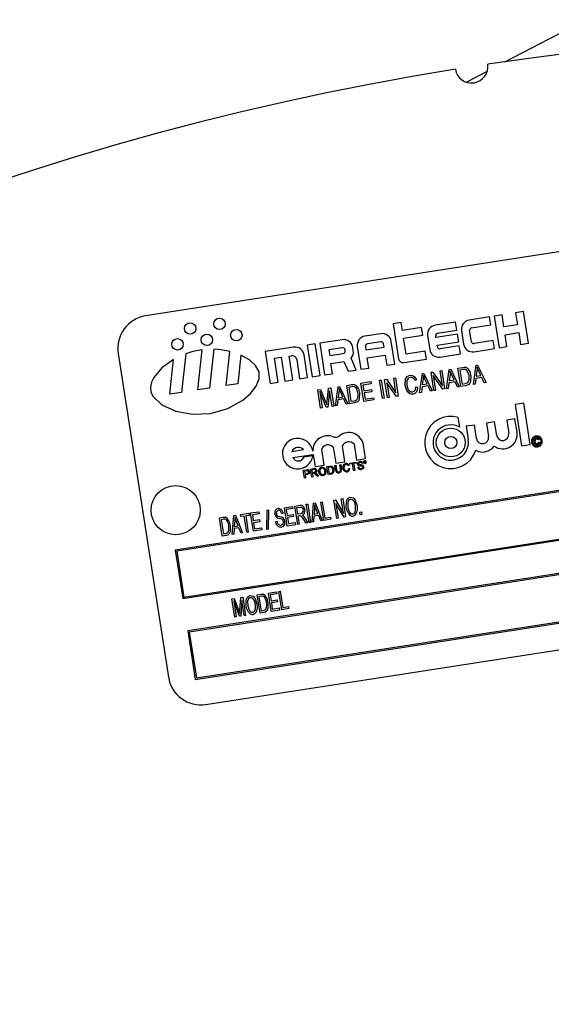
# Model space of a CAD drawing. Units: inches. Extents: x 7 to 147, y 7 to 110.
# Drawn here: x 46 to 49, y 94 to 97 of the extents above; entities that cross this region are included whole.
import ezdxf

# ---------------------------------------------------------------- set-up
doc = ezdxf.new("R2010")
doc.units = ezdxf.units.IN
doc.header["$LTSCALE"] = 14
doc.header["$MEASUREMENT"] = 0

msp = doc.modelspace()

# ---------------------------------------------------------------- linework, layer by layer
at = {"color": 7, "linetype": 'Continuous', "lineweight": 25}
for p, q in [((48.2570862, 97.1017206), (48.181503, 97.0621515)), ((49.6714893, 96.5893184), (46.9539122, 96.1682788)), ((48.2667972, 96.1648483), (48.1889756, 96.1527912)), ((48.271486, 96.1345843), (48.2667972, 96.1648483)), ((48.3143548, 96.1722165), (48.2840908, 96.1675276)), ((48.2840908, 96.1675276), (48.3028462, 96.0464719)), ((48.321388, 96.1268206), (48.3143548, 96.1722165)), ((48.3964997, 96.1849433), (48.3662358, 96.1802545)), ((48.3662358, 96.1802545), (48.3732691, 96.1348586)), ((48.4152551, 96.0638876), (48.3964997, 96.1849433)), ((47.9292051, 96.1435348), (47.8989412, 96.138846)), ((47.8989412, 96.138846), (47.9197061, 96.00482)), ((47.933894, 96.1132709), (47.9292051, 96.1435348)), ((48.0073921, 96.1246581), (47.933894, 96.1132709)), ((48.0120809, 96.0943942), (48.0073921, 96.1246581)), ((48.1370946, 96.1447532), (48.0592731, 96.1326961)), ((48.1417835, 96.1144893), (48.1370946, 96.1447532)), ((48.1979879, 96.1231971), (48.271486, 96.1345843)), ((48.3732691, 96.1348586), (48.321388, 96.1268206)), ((47.851749, 96.100544), (47.7912212, 96.0911663)), ((47.9385828, 96.083007), (48.0120809, 96.0943942)), ((48.0300444, 96.0927501), (48.0380825, 96.0408691)), ((48.0619829, 96.0866304), (48.0609782, 96.0931155)), ((48.1441279, 96.0993573), (48.0619829, 96.0866304)), ((48.0682854, 96.1031021), (48.1417835, 96.1144893)), ((48.1488167, 96.0690934), (48.1441279, 96.0993573)), ((48.159747, 96.1128452), (48.167785, 96.0609642)), ((48.1973791, 96.0699764), (48.1906807, 96.1132106)), ((48.3260769, 96.0965566), (48.3779579, 96.1045947)), ((48.3331102, 96.0511607), (48.3260769, 96.0965566)), ((48.3779579, 96.1045947), (48.3849912, 96.0591988)), ((47.6009908, 96.0616935), (47.5707268, 96.0570047)), ((47.5707268, 96.0570047), (47.5894822, 95.935949)), ((47.6197462, 95.9406378), (47.6009908, 96.0616935)), ((47.7047528, 96.0777696), (47.6182844, 96.0643729)), ((47.6182844, 96.0643729), (47.6370398, 95.9433172)), ((47.7619925, 96.0512203), (47.7753892, 95.9647519)), ((47.7929263, 96.0515857), (47.7949358, 96.0386155)), ((47.7949358, 96.0386155), (47.8641105, 96.0493328)), ((47.8521144, 96.0696103), (47.8002334, 96.0615722)), ((47.8641105, 96.0493328), (47.8621009, 96.0623031)), ((47.9050918, 95.984847), (47.891695, 96.0713154)), ((47.9479605, 96.0224791), (47.9385828, 96.083007)), ((48.0666718, 96.0563665), (48.1488167, 96.0690934)), ((48.0676765, 96.0498814), (48.0666718, 96.0563665)), ((48.1511612, 96.0539614), (48.0776631, 96.0425742)), ((48.15585, 96.0236975), (48.1511612, 96.0539614)), ((48.2808637, 96.0740565), (48.2073656, 96.0626693)), ((48.2855526, 96.0437926), (48.2808637, 96.0740565)), ((48.3028462, 96.0464719), (48.3331102, 96.0511607)), ((48.3849912, 96.0591988), (48.4152551, 96.0638876)), ((46.8495241, 96.0256144), (47.0409058, 94.790352)), ((47.1069132, 96.023656), (47.090936, 95.876417)), ((47.153599, 95.8861255), (47.1701979, 96.0390931)), ((47.2144262, 96.0411345), (47.1983583, 95.8930602)), ((47.2610214, 95.9027687), (47.2751746, 96.0331986)), ((47.3176685, 96.0192559), (47.3057807, 95.9097033)), ((47.5188458, 96.0489667), (47.4107604, 96.0322208)), ((47.4107604, 96.0322208), (47.4295158, 95.9111651)), ((47.5019176, 96.0153536), (47.5105644, 96.0166932)), ((47.5159841, 95.9245618), (47.5019176, 96.0153536)), ((47.5721886, 95.9332696), (47.5587918, 96.019738)), ((47.7051182, 96.0468358), (47.6532372, 96.0387978)), ((47.6532372, 96.0387978), (47.6565864, 96.0171807)), ((47.6565864, 96.0171807), (47.7084674, 96.0252188)), ((47.7157746, 96.0352053), (47.7151047, 96.0395287)), ((47.7467083, 96.0355707), (47.7446988, 96.0485409)), ((47.7996246, 96.0083515), (47.8687993, 96.0190689)), ((47.8687993, 96.0190689), (47.8748278, 95.9801582)), ((48.0214586, 96.0338663), (47.9479605, 96.0224791)), ((48.0261475, 96.0036024), (48.0214586, 96.0338663)), ((48.0780285, 96.0116404), (48.15585, 96.0236975)), ((48.207731, 96.0317355), (48.2855526, 96.0437926)), ((47.0461767, 95.8694824), (47.0605727, 96.0021501)), ((47.4457131, 96.0066457), (47.4716536, 96.0106647)), ((47.4597797, 95.9158539), (47.4457131, 96.0066457)), ((47.4716536, 96.0106647), (47.4857202, 95.9198729)), ((47.5305374, 96.0020789), (47.5419246, 95.9285808)), ((47.6612752, 95.9869168), (47.7103094, 95.9945138)), ((47.6673038, 95.948006), (47.6612752, 95.9869168)), ((47.7103094, 95.9945138), (47.726764, 95.9572183)), ((47.7580955, 95.9620726), (47.7382879, 96.0069678)), ((47.8056531, 95.9694408), (47.7996246, 96.0083515)), ((47.8748278, 95.9801582), (47.9050918, 95.984847)), ((47.9396791, 95.9902057), (48.0261475, 96.0036024)), ((48.2049946, 95.9067426), (48.2154339, 95.9799849)), ((48.2154339, 95.9799849), (48.221012, 95.9808491)), ((48.221012, 95.9808491), (48.2531392, 95.9142017)), ((47.5894822, 95.935949), (47.6197462, 95.9406378)), ((47.6370398, 95.9433172), (47.6673038, 95.948006)), ((47.726764, 95.9572183), (47.7580955, 95.9620726)), ((47.7753892, 95.9647519), (47.8056531, 95.9694408)), ((47.9996987, 95.8749357), (48.0101381, 95.948178)), ((48.0101381, 95.948178), (48.0157161, 95.9490422)), ((48.0157161, 95.9490422), (48.0478433, 95.8823948)), ((48.0433652, 95.9533259), (48.0501639, 95.9543793)), ((48.0542021, 95.88338), (48.0433652, 95.9533259)), ((48.0501639, 95.9543793), (48.0866317, 95.902212)), ((48.0882383, 95.8886533), (48.0518262, 95.9407421)), ((48.0518262, 95.9407421), (48.0605608, 95.8843652)), ((48.077884, 95.958674), (48.0842427, 95.9596592)), ((48.0866317, 95.902212), (48.077884, 95.958674)), ((48.0842427, 95.9596592), (48.0950796, 95.8897132)), ((48.1023467, 95.8908392), (48.112786, 95.9640814)), ((48.1156819, 95.9435136), (48.1125902, 95.9221924)), ((48.112786, 95.9640814), (48.118364, 95.9649457)), ((48.118364, 95.9649457), (48.1504913, 95.8982983)), ((48.1312405, 95.9250819), (48.1227133, 95.9434402)), ((48.1460131, 95.9692294), (48.1642235, 95.9720508)), ((48.15685, 95.8992835), (48.1460131, 95.9692294)), ((48.1652346, 95.9638357), (48.1536385, 95.9620391)), ((48.1536385, 95.9620391), (48.1619421, 95.9084441)), ((48.2183298, 95.959417), (48.2152381, 95.9380958)), ((48.2152381, 95.9380958), (48.2338884, 95.9409854)), ((48.2338884, 95.9409854), (48.2253612, 95.9593437)), ((47.3057807, 95.9097033), (47.2610214, 95.9027687)), ((47.4295158, 95.9111651), (47.4597797, 95.9158539)), ((47.4857202, 95.9198729), (47.5159841, 95.9245618)), ((47.5419246, 95.9285808), (47.5721886, 95.9332696)), ((47.6885685, 95.8983566), (47.6941465, 95.8992208)), ((47.6941465, 95.8992208), (47.7262738, 95.8325734)), ((47.7217956, 95.9035045), (47.740006, 95.9063259)), ((47.7326325, 95.8335586), (47.7217956, 95.9035045)), ((47.7753906, 95.9118081), (47.8135429, 95.9177191)), ((47.7862274, 95.8418622), (47.7753906, 95.9118081)), ((47.8148095, 95.9095436), (47.7830159, 95.9046178)), ((47.7830159, 95.9046178), (47.7863936, 95.8828164)), ((47.8135429, 95.9177191), (47.8148095, 95.9095436)), ((47.8471533, 95.9229264), (47.853512, 95.9239116)), ((47.8579901, 95.8529805), (47.8471533, 95.9229264)), ((47.853512, 95.9239116), (47.8643488, 95.8539657)), ((47.8662294, 95.9258819), (47.8730281, 95.9269353)), ((47.8770663, 95.855936), (47.8662294, 95.9258819)), ((47.8730281, 95.9269353), (47.909496, 95.874768)), ((47.9111025, 95.8612093), (47.8746904, 95.9132981)), ((47.8746904, 95.9132981), (47.883425, 95.8569212)), ((47.9007482, 95.93123), (47.9071069, 95.9322152)), ((47.909496, 95.874768), (47.9007482, 95.93123)), ((47.9071069, 95.9322152), (47.9179438, 95.8622692)), ((47.9874162, 95.9241934), (47.9813389, 95.9213914)), ((48.0321302, 95.9013548), (48.0089379, 95.8977616)), ((48.013034, 95.9276101), (48.0099422, 95.9062889)), ((48.0099422, 95.9062889), (48.0285926, 95.9091785)), ((48.0285926, 95.9091785), (48.0200654, 95.9275368)), ((48.0411582, 95.8813591), (48.0321302, 95.9013548)), ((48.1115858, 95.913665), (48.1090318, 95.8918749)), ((48.1347781, 95.9172583), (48.1115858, 95.913665)), ((48.1125902, 95.9221924), (48.1312405, 95.9250819)), ((48.1438061, 95.8972625), (48.1347781, 95.9172583)), ((48.1758836, 95.9022324), (48.15685, 95.8992835)), ((48.1619421, 95.9084441), (48.1737227, 95.9102693)), ((48.2116798, 95.9077783), (48.2049946, 95.9067426)), ((48.2142337, 95.9295685), (48.2116798, 95.9077783)), ((48.237426, 95.9331617), (48.2142337, 95.9295685)), ((48.246454, 95.913166), (48.237426, 95.9331617)), ((48.2531392, 95.9142017), (48.246454, 95.913166)), ((47.090936, 95.876417), (47.0461767, 95.8694824)), ((47.1983583, 95.8930602), (47.153599, 95.8861255)), ((47.6109722, 95.8863344), (47.621078, 95.8879001)), ((47.6218091, 95.8163885), (47.6109722, 95.8863344)), ((47.643653, 95.8197728), (47.6185052, 95.8797402)), ((47.6185052, 95.8797402), (47.6281678, 95.8173737)), ((47.621078, 95.8879001), (47.6411415, 95.8402985)), ((47.6463747, 95.8419814), (47.6518213, 95.8926633)), ((47.6562813, 95.8820757), (47.6497846, 95.8207228)), ((47.6518213, 95.8926633), (47.6609336, 95.894075)), ((47.6654117, 95.823144), (47.6562813, 95.8820757)), ((47.6609336, 95.894075), (47.6717704, 95.8241291)), ((47.6781292, 95.8251143), (47.6885685, 95.8983566)), ((47.6914644, 95.8777887), (47.6883727, 95.8564675)), ((47.707023, 95.8593571), (47.6984958, 95.8777153)), ((47.7410171, 95.8981108), (47.729421, 95.8963142)), ((47.729421, 95.8963142), (47.7377246, 95.8427193)), ((47.7863936, 95.8828164), (47.8163705, 95.8874608)), ((47.8176371, 95.8792853), (47.7876603, 95.8746409)), ((47.7876603, 95.8746409), (47.7913195, 95.8510228)), ((47.8163705, 95.8874608), (47.8176371, 95.8792853)), ((47.9179438, 95.8622692), (47.9111025, 95.8612093)), ((47.9859065, 95.8979141), (47.9925467, 95.8970825)), ((48.0063839, 95.8759715), (47.9996987, 95.8749357)), ((48.0089379, 95.8977616), (48.0063839, 95.8759715)), ((48.0478433, 95.8823948), (48.0411582, 95.8813591)), ((48.0605608, 95.8843652), (48.0542021, 95.88338)), ((48.0950796, 95.8897132), (48.0882383, 95.8886533)), ((48.1090318, 95.8918749), (48.1023467, 95.8908392)), ((48.1504913, 95.8982983), (48.1438061, 95.8972625)), ((47.6411415, 95.8402985), (47.6452306, 95.8303221)), ((47.6717704, 95.8241291), (47.6654117, 95.823144)), ((47.6848143, 95.82615), (47.6781292, 95.8251143)), ((47.6873683, 95.8479402), (47.6848143, 95.82615)), ((47.7105606, 95.8515334), (47.6873683, 95.8479402)), ((47.6883727, 95.8564675), (47.707023, 95.8593571)), ((47.7195886, 95.8315377), (47.7105606, 95.8515334)), ((47.7262738, 95.8325734), (47.7195886, 95.8315377)), ((47.7516661, 95.8365075), (47.7326325, 95.8335586)), ((47.7377246, 95.8427193), (47.7495052, 95.8445445)), ((47.8252881, 95.8479139), (47.7862274, 95.8418622)), ((47.7913195, 95.8510228), (47.8240215, 95.8560894)), ((47.8240215, 95.8560894), (47.8252881, 95.8479139)), ((47.8643488, 95.8539657), (47.8579901, 95.8529805)), ((47.883425, 95.8569212), (47.8770663, 95.855936)), ((48.3969179, 95.8352414), (48.3639264, 95.83013)), ((48.3639264, 95.83013), (48.3883511, 95.6724825)), ((48.4213426, 95.6775939), (48.3969179, 95.8352414)), ((47.6281678, 95.8173737), (47.6218091, 95.8163885)), ((47.6497846, 95.8207228), (47.643653, 95.8197728)), ((48.1528262, 95.743458), (48.1470189, 95.7809404)), ((48.208717, 95.7521173), (48.1771888, 95.7472326)), ((48.2166978, 95.7006055), (48.208717, 95.7521173)), ((48.2861042, 95.764107), (48.2545761, 95.7592223)), ((48.2545761, 95.7592223), (48.2625569, 95.7077105)), ((48.294085, 95.7125952), (48.2861042, 95.764107)), ((48.3634915, 95.7760968), (48.3319633, 95.7712121)), ((48.3319633, 95.7712121), (48.3399442, 95.7197003)), ((48.3714723, 95.724585), (48.3634915, 95.7760968)), ((48.1771888, 95.7472326), (48.1851697, 95.6957207)), ((49.8339894, 95.7037572), (47.0670017, 95.2750622)), ((49.8298139, 95.6980506), (47.0727083, 95.2708867)), ((47.7494175, 95.6785415), (47.758727, 95.6184533)), ((47.7933465, 95.623817), (47.7853783, 95.6752471)), ((48.3883511, 95.6724825), (48.4213426, 95.6775939)), ((48.4559377, 95.6967737), (48.4525095, 95.6951931)), ((48.4542922, 95.6870737), (48.4580379, 95.6866046)), ((47.5125994, 95.6512398), (47.5570688, 95.6581295)), ((47.5161751, 95.6281601), (47.5938618, 95.6401963)), ((47.5938618, 95.6401963), (47.6010134, 95.594037)), ((47.6356328, 95.5994006), (47.6262148, 95.6601888)), ((47.6702173, 95.6670062), (47.6796353, 95.606218)), ((47.7142548, 95.6115817), (47.704948, 95.6716518)), ((47.5921313, 95.634236), (47.5575119, 95.6288724)), ((47.6010134, 95.594037), (47.6356328, 95.5994006)), ((47.6757749, 95.5978444), (47.6800024, 95.5984994)), ((47.6796353, 95.606218), (47.7142548, 95.6115817)), ((47.6800024, 95.5984994), (47.6826437, 95.5814512)), ((47.6946065, 95.600762), (47.698834, 95.601417)), ((47.6972478, 95.5837139), (47.6946065, 95.600762)), ((47.698834, 95.601417), (47.701506, 95.5841707)), ((47.7334226, 95.6067759), (47.756866, 95.610408)), ((47.7339585, 95.603317), (47.7334226, 95.6067759)), ((47.7435665, 95.6048056), (47.7339585, 95.603317)), ((47.747675, 95.5782876), (47.7435665, 95.6048056)), ((47.7574019, 95.6069491), (47.747794, 95.6054606)), ((47.747794, 95.6054606), (47.7519025, 95.5789426)), ((47.756866, 95.610408), (47.7574019, 95.6069491)), ((47.758727, 95.6184533), (47.7933465, 95.623817)), ((47.7839253, 95.6059424), (47.7796978, 95.6052874)), ((47.7879675, 95.6132827), (47.7905327, 95.6136801)), ((47.7889081, 95.607212), (47.7879675, 95.6132827)), ((47.7898319, 95.6073551), (47.7889081, 95.607212)), ((47.7906819, 95.6126221), (47.7890549, 95.61237)), ((47.7890549, 95.61237), (47.7893207, 95.6106544)), ((47.7893207, 95.6106544), (47.7908858, 95.6108969)), ((47.7911154, 95.6098513), (47.7894843, 95.6095986)), ((47.7894843, 95.6095986), (47.7898319, 95.6073551)), ((47.7926456, 95.6086019), (47.7925104, 95.6092566)), ((47.794055, 95.6080094), (47.7928673, 95.6078254)), ((47.7934032, 95.6095998), (47.7935093, 95.6089151)), ((47.7939043, 95.6081507), (47.794055, 95.6080094)), ((47.5558676, 95.5792669), (47.5668807, 95.5809732)), ((47.560512, 95.5492901), (47.5558676, 95.5792669)), ((47.5677889, 95.577572), (47.560631, 95.576463)), ((47.560631, 95.576463), (47.5622982, 95.5657021)), ((47.5622982, 95.5657021), (47.5695282, 95.5668223)), ((47.5701782, 95.5633811), (47.5628341, 95.5622432)), ((47.5628341, 95.5622432), (47.5647395, 95.5499451)), ((47.5835385, 95.583554), (47.5965453, 95.5855692)), ((47.5881829, 95.5535772), (47.5835385, 95.583554)), ((47.5972373, 95.5821345), (47.5883019, 95.5807501)), ((47.5883019, 95.5807501), (47.5897905, 95.5711422)), ((47.5897905, 95.5711422), (47.5978191, 95.5723861)), ((47.5946559, 95.5683541), (47.5903264, 95.5676833)), ((47.5903264, 95.5676833), (47.5924104, 95.5542322)), ((47.608852, 95.5567795), (47.6041363, 95.5625301)), ((47.6074979, 95.5650432), (47.613698, 95.5575303)), ((47.6457981, 95.5932), (47.6560486, 95.5947881)), ((47.6504424, 95.5632232), (47.6457981, 95.5932)), ((47.6611793, 95.5648867), (47.6504424, 95.5632232)), ((47.6566385, 95.5913377), (47.6505615, 95.5903961)), ((47.6505615, 95.5903961), (47.654134, 95.567337)), ((47.654134, 95.567337), (47.6603132, 95.5682944)), ((47.6784469, 95.5805981), (47.6757749, 95.5978444)), ((47.7308699, 95.5978515), (47.7267828, 95.5962898)), ((47.7291257, 95.5862485), (47.7335057, 95.5859186)), ((47.7519025, 95.5789426), (47.747675, 95.5782876)), ((47.7629773, 95.5912841), (47.7672048, 95.5919391)), ((47.5647395, 95.5499451), (47.560512, 95.5492901)), ((47.5924104, 95.5542322), (47.5881829, 95.5535772)), ((47.613698, 95.5575303), (47.608852, 95.5567795)), ((47.095709, 95.0897729), (49.8626966, 95.5184678)), ((47.0998845, 95.0954795), (49.8569901, 95.5226433)), ((47.567307, 95.4494987), (47.5727574, 95.4503431)), ((47.5781439, 95.3795528), (47.567307, 95.4494987)), ((47.5727574, 95.4503431), (47.5835942, 95.3803972)), ((47.5890445, 95.3812416), (47.5945587, 95.4537209)), ((47.5945587, 95.4537209), (47.6009174, 95.454706)), ((47.6009174, 95.454706), (47.6281053, 95.3872934)), ((47.6227187, 95.4580838), (47.6281691, 95.4589282)), ((47.6335556, 95.3881378), (47.6227187, 95.4580838)), ((47.6281691, 95.4589282), (47.6377393, 95.3971578)), ((47.6726801, 95.4658244), (47.6784853, 95.4667238)), ((47.683517, 95.3958784), (47.6726801, 95.4658244)), ((47.6784853, 95.4667238), (47.7094582, 95.4145627)), ((47.7112938, 95.400182), (47.6803581, 95.4522907)), ((47.6803581, 95.4522907), (47.6889673, 95.3967229)), ((47.7008402, 95.4701873), (47.7062905, 95.4710317)), ((47.7094582, 95.4145627), (47.7008402, 95.4701873)), ((47.7062905, 95.4710317), (47.7171273, 95.4010858)), ((47.3156834, 95.4105142), (47.3483854, 95.4155807)), ((47.31695, 95.4023387), (47.3156834, 95.4105142)), ((47.3483854, 95.4155807), (47.349652, 95.4074052)), ((47.3547441, 95.4165659), (47.3856293, 95.421351)), ((47.3655809, 95.34662), (47.3547441, 95.4165659)), ((47.3868959, 95.4131755), (47.3614611, 95.4092348)), ((47.3856293, 95.421351), (47.3868959, 95.4131755)), ((47.4169889, 95.3536545), (47.418517, 95.4273766)), ((47.418517, 95.4273766), (47.4231867, 95.4281001)), ((47.4231867, 95.4281001), (47.4216585, 95.354378)), ((47.478656, 95.4152996), (47.4733464, 95.4135468)), ((47.4837353, 95.4365508), (47.5146205, 95.4413359)), ((47.4945721, 95.3666048), (47.4837353, 95.4365508)), ((47.5158871, 95.4331604), (47.4904522, 95.4292197)), ((47.4904522, 95.4292197), (47.49383, 95.4074184)), ((47.49383, 95.4074184), (47.5174481, 95.4110776)), ((47.5146205, 95.4413359), (47.5158871, 95.4331604)), ((47.5174481, 95.4110776), (47.5187147, 95.4029021)), ((47.5237044, 95.4427433), (47.5428515, 95.4457098)), ((47.5345412, 95.3727973), (47.5237044, 95.4427433)), ((47.5444872, 95.4375914), (47.5304213, 95.4354122)), ((47.5304213, 95.4354122), (47.5339398, 95.4127025)), ((47.5339398, 95.4127025), (47.5466005, 95.414664)), ((47.5984766, 95.4333113), (47.5966764, 95.4121903)), ((47.5966764, 95.4121903), (47.6114661, 95.4144817)), ((47.6114661, 95.4144817), (47.6040886, 95.4330181)), ((47.7718993, 95.4198038), (47.7773496, 95.4206483)), ((47.7734474, 95.4098116), (47.7718993, 95.4198038)), ((47.7788978, 95.410656), (47.7734474, 95.4098116)), ((47.7773496, 95.4206483), (47.7788978, 95.410656)), ((49.8818348, 95.3949416), (47.1148471, 94.9662467)), ((49.8776593, 95.389235), (47.1205537, 94.9620711)), ((47.2357452, 95.3981292), (47.2505349, 95.4004206)), ((47.246582, 95.3281832), (47.2357452, 95.3981292)), ((47.2516738, 95.3922253), (47.2424621, 95.3907981)), ((47.2424621, 95.3907981), (47.2507657, 95.3372032)), ((47.2847343, 95.3340943), (47.2902485, 95.4065735)), ((47.2902485, 95.4065735), (47.2966072, 95.4075586)), ((47.2941664, 95.3861639), (47.2923662, 95.3650429)), ((47.2966072, 95.4075586), (47.3237951, 95.340146)), ((47.3071559, 95.3673343), (47.2997784, 95.3858707)), ((47.3305758, 95.4044497), (47.31695, 95.4023387)), ((47.3401461, 95.3426793), (47.3305758, 95.4044497)), ((47.349652, 95.4074052), (47.3360262, 95.4052942)), ((47.3360262, 95.4052942), (47.3455964, 95.3435237)), ((47.3614611, 95.4092348), (47.3648388, 95.3874335)), ((47.3648388, 95.3874335), (47.3884569, 95.3910927)), ((47.3897235, 95.3829172), (47.3661054, 95.379258)), ((47.3661054, 95.379258), (47.3697646, 95.3556399)), ((47.3884569, 95.3910927), (47.3897235, 95.3829172)), ((47.4501762, 95.3829813), (47.4554858, 95.3847342)), ((47.5187147, 95.4029021), (47.4950966, 95.3992429)), ((47.4950966, 95.3992429), (47.4987558, 95.3756248)), ((47.4987558, 95.3756248), (47.5250991, 95.3797062)), ((47.5250991, 95.3797062), (47.5263657, 95.3715307)), ((47.5399916, 95.3736418), (47.5345412, 95.3727973)), ((47.5418348, 95.4055539), (47.5352065, 95.404527)), ((47.5352065, 95.404527), (47.5399916, 95.3736418)), ((47.566349, 95.3777254), (47.5576117, 95.391342)), ((47.5619676, 95.3966242), (47.5726935, 95.3787084)), ((47.5726935, 95.3787084), (47.566349, 95.3777254)), ((47.5835942, 95.3803972), (47.5781439, 95.3795528)), ((47.5947646, 95.3821279), (47.5890445, 95.3812416)), ((47.5961405, 95.4037355), (47.5947646, 95.3821279)), ((47.6145354, 95.4065854), (47.5961405, 95.4037355)), ((47.6223852, 95.3864072), (47.6145354, 95.4065854)), ((47.6281053, 95.3872934), (47.6223852, 95.3864072)), ((47.6608072, 95.39236), (47.6335556, 95.3881378)), ((47.6377393, 95.3971578), (47.6595406, 95.4005355)), ((47.6595406, 95.4005355), (47.6608072, 95.39236)), ((47.6889673, 95.3967229), (47.683517, 95.3958784)), ((47.7171273, 95.4010858), (47.7112938, 95.400182)), ((47.2507657, 95.3372032), (47.2601193, 95.3386523)), ((47.2918303, 95.3565881), (47.2904544, 95.3349805)), ((47.3102252, 95.3594381), (47.2918303, 95.3565881)), ((47.2923662, 95.3650429), (47.3071559, 95.3673343)), ((47.318075, 95.3392598), (47.3102252, 95.3594381)), ((47.3237951, 95.340146), (47.318075, 95.3392598)), ((47.3455964, 95.3435237), (47.3401461, 95.3426793)), ((47.3973745, 95.3515458), (47.3655809, 95.34662)), ((47.3697646, 95.3556399), (47.3961079, 95.3597213)), ((47.3961079, 95.3597213), (47.3973745, 95.3515458)), ((47.4216585, 95.354378), (47.4169889, 95.3536545)), ((47.5263657, 95.3715307), (47.4945721, 95.3666048)), ((47.262053, 95.3305802), (47.246582, 95.3281832)), ((47.2904544, 95.3349805), (47.2847343, 95.3340943)), ((47.0670017, 95.2750622), (47.095709, 95.0897729)), ((47.0727083, 95.2708867), (47.0998845, 95.0954795)), ((47.1435544, 94.7809573), (49.910542, 95.2096522)), ((47.1477299, 94.7866639), (49.9048355, 95.2138277)), ((47.422574, 95.1108466), (47.4534593, 95.1156317)), ((47.4334109, 95.0409006), (47.422574, 95.1108466)), ((47.4534593, 95.1156317), (47.4547259, 95.1074562)), ((47.4625431, 95.1170391), (47.4679935, 95.1178835)), ((47.47338, 95.0470931), (47.4625431, 95.1170391)), ((47.4679935, 95.1178835), (47.4775637, 95.0561131)), ((47.1835702, 94.6859639), (49.9011473, 95.1070036)), ((47.2835906, 95.0893136), (47.2920499, 95.0906242)), ((47.2944274, 95.0193677), (47.2835906, 95.0893136)), ((47.2903603, 95.0816419), (47.2998778, 95.0202121)), ((47.3121694, 95.0221165), (47.2903603, 95.0816419)), ((47.2920499, 95.0906242), (47.3097005, 95.0426488)), ((47.3138976, 95.0441711), (47.3168035, 95.0944593)), ((47.3168035, 95.0944593), (47.3244681, 95.0956468)), ((47.3208473, 95.0829933), (47.3174494, 95.0229345)), ((47.3298546, 95.0248565), (47.3208473, 95.0829933)), ((47.3244681, 95.0956468), (47.3353049, 95.0257009)), ((47.3798798, 95.1042319), (47.3946695, 95.1065233)), ((47.3907166, 95.0342859), (47.3798798, 95.1042319)), ((47.3958084, 95.098328), (47.3865968, 95.0969008)), ((47.3865968, 95.0969008), (47.3949003, 95.0433059)), ((47.4547259, 95.1074562), (47.429291, 95.1035155)), ((47.429291, 95.1035155), (47.4326687, 95.0817142)), ((47.4326687, 95.0817142), (47.4562868, 95.0853734)), ((47.4575535, 95.0771979), (47.4339354, 95.0735387)), ((47.4339354, 95.0735387), (47.4375946, 95.0499206)), ((47.4562868, 95.0853734), (47.4575535, 95.0771979)), ((47.3097005, 95.0426488), (47.3133071, 95.0325975)), ((47.4061876, 95.0366829), (47.3907166, 95.0342859)), ((47.3949003, 95.0433059), (47.4042539, 95.044755)), ((47.4652045, 95.0458265), (47.4334109, 95.0409006)), ((47.4375946, 95.0499206), (47.4639379, 95.054002)), ((47.4639379, 95.054002), (47.4652045, 95.0458265)), ((47.5006317, 95.0513153), (47.47338, 95.0470931)), ((47.4775637, 95.0561131), (47.499365, 95.0594908)), ((47.499365, 95.0594908), (47.5006317, 95.0513153)), ((47.2998778, 95.0202121), (47.2944274, 95.0193677)), ((47.3174494, 95.0229345), (47.3121694, 95.0221165)), ((47.3353049, 95.0257009), (47.3298546, 95.0248565)), ((47.1148471, 94.9662467), (47.1435544, 94.7809573)), ((47.1205537, 94.9620711), (47.1477299, 94.7866639))]:
    msp.add_line(p, q, dxfattribs=at)
at = {"color": 7, "linetype": 'Continuous', "lineweight": 25, "flags": 128}
for points in [[(47.0605727, 96.0021501), (47.0159754, 95.9701624), (46.9852635, 95.9338822), (46.9764288, 95.9151991), (46.9726426, 95.8967229), (46.9744233, 95.8788792), (46.9818613, 95.8620271), (47.0162254, 95.8290505), (47.0691495, 95.8052124), (47.1334557, 95.7933331), (47.2019659, 95.7962328), (47.2677231, 95.8153056), (47.3245619, 95.8468357), (47.3545426, 95.8723766), (47.3761241, 95.8998541), (47.3875319, 95.9278281), (47.3869988, 95.9548598), (47.3739131, 95.9796892), (47.350094, 96.0014331), (47.3176685, 96.0192559)], [(47.1701979, 96.0390931), (47.1342118, 96.0321835), (47.1069132, 96.023656)], [(47.2751746, 96.0331986), (47.241776, 96.0391134), (47.2144262, 96.0411345)], [(47.9442464, 95.9026364), (47.945833, 95.9267617), (47.9525725, 95.936814), (47.9576737, 95.9401451), (47.9635134, 95.9418845)], [(47.9635134, 95.9418845), (47.9724755, 95.9411525), (47.9800686, 95.9363055), (47.9874162, 95.9241934)], [(48.0140623, 95.9413299), (48.0137037, 95.93363), (48.013034, 95.9276101)], [(48.0200654, 95.9275368), (48.0165935, 95.9352134), (48.0140623, 95.9413299)], [(48.1167102, 95.9572333), (48.1163517, 95.9495335), (48.1156819, 95.9435136)], [(48.1227133, 95.9434402), (48.1192414, 95.9511168), (48.1167102, 95.9572333)], [(48.1642235, 95.9720508), (48.1700781, 95.9726417), (48.1746855, 95.972349)], [(48.1748037, 95.9638939), (48.1694477, 95.9642981), (48.1652346, 95.9638357)], [(48.1886007, 95.9405093), (48.1839256, 95.9556977), (48.180112, 95.9606593), (48.1748037, 95.9638939)], [(48.1949748, 95.9413951), (48.1938647, 95.9169225), (48.1913435, 95.911294), (48.1872799, 95.9066816), (48.1758836, 95.9022324)], [(48.1886226, 95.9230134), (48.1893504, 95.9328126), (48.1886007, 95.9405093)], [(48.2193581, 95.9731368), (48.2189996, 95.9654369), (48.2183298, 95.959417)], [(48.2253612, 95.9593437), (48.2218893, 95.9670203), (48.2193581, 95.9731368)], [(47.740006, 95.9063259), (47.7458606, 95.9069169), (47.750468, 95.9066242)], [(47.974064, 95.8700339), (47.967894, 95.8698554), (47.9619524, 95.8714977), (47.9528168, 95.8796444), (47.9442464, 95.9026364)], [(47.9645529, 95.9336738), (47.9600855, 95.9323912), (47.956171, 95.9298926), (47.9532216, 95.9263082), (47.9513262, 95.9220642), (47.9506051, 95.9036216)], [(47.9506051, 95.9036216), (47.9565962, 95.8858992), (47.9634482, 95.8795675), (47.9679155, 95.8781298), (47.9726128, 95.8781808)], [(47.6924927, 95.8915085), (47.6921342, 95.8838086), (47.6914644, 95.8777887)], [(47.6984958, 95.8777153), (47.6950239, 95.885392), (47.6924927, 95.8915085)], [(47.7505862, 95.898169), (47.7452302, 95.8985733), (47.7410171, 95.8981108)], [(47.7643832, 95.8747844), (47.7597081, 95.8899728), (47.7558945, 95.8949344), (47.7505862, 95.898169)], [(47.7707573, 95.8756702), (47.7696472, 95.8511977), (47.767126, 95.8455692), (47.7630624, 95.8409568), (47.7516661, 95.8365075)], [(47.7644051, 95.8572885), (47.7651329, 95.8670877), (47.7643832, 95.8747844)], [(47.9726128, 95.8781808), (47.979262, 95.8810198), (47.9837382, 95.886716), (47.9859065, 95.8979141)], [(47.6452306, 95.8303221), (47.6458572, 95.8368526), (47.6463747, 95.8419814)], [(48.4457333, 95.698341), (48.4424276, 95.6969443), (48.4403059, 95.6940465), (48.4399159, 95.688421)], [(47.7182981, 95.6012842), (47.7152467, 95.60035), (47.7127378, 95.598393), (47.7111501, 95.5956325), (47.7107269, 95.5881573)], [(47.7623058, 95.6032385), (47.7623856, 95.6060286), (47.7634395, 95.6086143), (47.7653512, 95.6106479), (47.7714406, 95.6130596)], [(47.7721447, 95.6096268), (47.7697495, 95.6090254), (47.7676662, 95.6077286), (47.7666483, 95.6060886), (47.7664905, 95.6041697)], [(47.7664905, 95.6041697), (47.7670669, 95.6026196), (47.7679757, 95.601688)], [(47.7796978, 95.6052874), (47.7785538, 95.6077562), (47.7763938, 95.6093802), (47.7721447, 95.6096268)], [(47.7920903, 95.6119682), (47.7919351, 95.6123843), (47.7917751, 95.6125403), (47.7915713, 95.6126308), (47.7906819, 95.6126221)], [(47.7908858, 95.6108969), (47.7914309, 95.6110125), (47.7918282, 95.6111928)], [(47.7925104, 95.6092566), (47.7923555, 95.6096683), (47.7921976, 95.6098209), (47.7919933, 95.6099018), (47.7911154, 95.6098513)], [(47.7929941, 95.6115044), (47.7927353, 95.6111199), (47.7924722, 95.610866)], [(47.7928673, 95.6078254), (47.7927298, 95.6082564), (47.7926456, 95.6086019)], [(47.7929818, 95.6123196), (47.793022, 95.6118632), (47.7929941, 95.6115044)], [(47.7935093, 95.6089151), (47.7936631, 95.6084505), (47.7939043, 95.6081507)], [(47.5668807, 95.5809732), (47.5693863, 95.5812921), (47.5713681, 95.5813794)], [(47.5712827, 95.5778428), (47.5693203, 95.5777788), (47.5677889, 95.577572)], [(47.5794931, 95.5741033), (47.5792313, 95.5696016), (47.5768123, 95.5658302), (47.5701782, 95.5633811)], [(47.5967611, 95.5685388), (47.5955784, 95.56848), (47.5946559, 95.5683541)], [(47.6036363, 95.5782989), (47.6027649, 95.5804805), (47.6009176, 95.5819206), (47.5972373, 95.5821345)], [(47.5978191, 95.5723861), (47.600403, 95.5729859), (47.6026323, 95.5743726), (47.6035506, 95.5762268), (47.6036363, 95.5782989)], [(47.6078499, 95.5790439), (47.6076805, 95.5755256), (47.6059563, 95.5724617), (47.6011478, 95.5697534)], [(47.6011478, 95.5697534), (47.6026222, 95.5692203), (47.6037066, 95.5686372)], [(47.6037066, 95.5686372), (47.6059589, 95.56676), (47.6074979, 95.5650432)], [(47.6267162, 95.5870953), (47.6220474, 95.5851425), (47.6189836, 95.5811282), (47.6185966, 95.5731824)], [(47.6560486, 95.5947881), (47.6590436, 95.5951484), (47.6614119, 95.5951764)], [(47.6616884, 95.5914867), (47.6588564, 95.5916037), (47.6566385, 95.5913377)], [(47.6603132, 95.5682944), (47.6644555, 95.5694155), (47.6670646, 95.571511)], [(47.6614119, 95.5951764), (47.6641336, 95.5946427), (47.6661037, 95.593708)], [(47.6684538, 95.5815956), (47.6661233, 95.5882624), (47.6641861, 95.5902702), (47.6616884, 95.5914867)], [(47.6670646, 95.571511), (47.6687355, 95.577028), (47.6684538, 95.5815956)], [(47.6826437, 95.5814512), (47.6834656, 95.577672), (47.6854111, 95.5743843), (47.6881268, 95.5730876), (47.6911547, 95.5730727)], [(47.6911547, 95.5730727), (47.6937457, 95.5737336), (47.6960149, 95.5751242), (47.6972965, 95.5774372), (47.6972478, 95.5837139)], [(47.7107269, 95.5881573), (47.711996, 95.5834377), (47.7146848, 95.5793935), (47.7180658, 95.5776308), (47.7218816, 95.5774398)], [(47.7218816, 95.5774398), (47.7251556, 95.5785986), (47.7276304, 95.5810259), (47.7291257, 95.5862485)], [(47.7867101, 95.5930487), (47.7861893, 95.5886841), (47.7835648, 95.5851543), (47.7772009, 95.5824686)], [(47.7200273, 95.4364028), (47.7201173, 95.4598019), (47.7249849, 95.4704305), (47.729308, 95.4743823), (47.7348066, 95.4763799)], [(47.7361016, 95.4682088), (47.7318698, 95.4666419), (47.7285866, 95.4635362), (47.7251298, 95.4552131), (47.7254953, 95.4371337)], [(47.7348066, 95.4763799), (47.7405276, 95.4761161), (47.7457481, 95.4737334), (47.7534747, 95.4652986), (47.7607729, 95.4435876)], [(47.7506115, 95.4584225), (47.7439164, 95.4663144), (47.7401876, 95.4680151), (47.7361016, 95.4682088)], [(47.7552896, 95.4429561), (47.7532672, 95.4518047), (47.7506115, 95.4584225)], [(47.4529616, 95.4130337), (47.4540088, 95.4090389), (47.4556682, 95.4062586)], [(47.4595364, 95.4337318), (47.4650583, 95.4336108), (47.4700898, 95.4313456), (47.4739676, 95.4274046), (47.478656, 95.4152996)], [(47.4733464, 95.4135468), (47.47176, 95.4187292), (47.4688416, 95.4232635), (47.4652038, 95.4254062), (47.4609734, 95.4255827)], [(47.5428515, 95.4457098), (47.5499769, 95.445768), (47.5532467, 95.4443645), (47.5558612, 95.4419303), (47.5612094, 95.4288165)], [(47.5988661, 95.4469321), (47.5988315, 95.4392992), (47.5984766, 95.4333113)], [(47.6040886, 95.4330181), (47.6010676, 95.4407741), (47.5988661, 95.4469321)], [(47.728967, 95.4132249), (47.722595, 95.4256818), (47.7200273, 95.4364028)], [(47.7254953, 95.4371337), (47.7307908, 95.4210473), (47.7365131, 95.414808), (47.7403419, 95.4129834), (47.7445731, 95.4127795)], [(47.7445731, 95.4127795), (47.7486841, 95.4143157), (47.7518669, 95.4173485), (47.7553791, 95.4253853), (47.7552896, 95.4429561)], [(47.7593994, 95.4176492), (47.7536402, 95.4082981), (47.7500401, 95.4058682), (47.7458823, 95.4046106)], [(47.7607729, 95.4435876), (47.7615961, 95.4289454), (47.7593994, 95.4176492)], [(47.2505349, 95.4004206), (47.2553294, 95.4008432), (47.2590808, 95.400422)], [(47.2593125, 95.3919844), (47.2550521, 95.3925639), (47.2516738, 95.3922253)], [(47.2945559, 95.3997848), (47.2945213, 95.3921519), (47.2941664, 95.3861639)], [(47.2997784, 95.3858707), (47.2967574, 95.3936267), (47.2945559, 95.3997848)], [(47.4716199, 95.3621186), (47.4653954, 95.3622526), (47.4597437, 95.3648437), (47.4553913, 95.3693089), (47.4501762, 95.3829813)], [(47.4556682, 95.4062586), (47.4604688, 95.4037938), (47.4646622, 95.4028994)], [(47.4797812, 95.3840217), (47.4778295, 95.3894084), (47.4734079, 95.3929762), (47.464631, 95.3952204)], [(47.4646622, 95.4028994), (47.4701765, 95.4018807), (47.4744106, 95.4006744)], [(47.5576117, 95.391342), (47.551282, 95.4007574), (47.547327, 95.4047914), (47.5446628, 95.4056896), (47.5418348, 95.4055539)], [(47.5523955, 95.4076552), (47.5545024, 95.4062344), (47.5559529, 95.4048635)], [(47.5559529, 95.4048635), (47.559515, 95.4003899), (47.5619676, 95.3966242)], [(47.2601193, 95.3386523), (47.2650643, 95.3400606), (47.2690248, 95.3432683), (47.2716268, 95.3508708)], [(47.2765314, 95.3690282), (47.2766343, 95.3461106), (47.2721395, 95.3356365), (47.2675565, 95.3322106), (47.262053, 95.3305802)], [(47.2716268, 95.3508708), (47.2718947, 95.3606408), (47.2710657, 95.3682832)], [(47.3382049, 95.0610179), (47.3382949, 95.0844171), (47.3431625, 95.0950456), (47.3474856, 95.0989974), (47.3529842, 95.1009951)], [(47.3542792, 95.092824), (47.3500474, 95.091257), (47.3467642, 95.0881513), (47.3433074, 95.0798282), (47.3436729, 95.0617488)], [(47.3529842, 95.1009951), (47.3587052, 95.1007312), (47.3639257, 95.0983485), (47.3716523, 95.0899137), (47.3789505, 95.0682028)], [(47.368789, 95.0830376), (47.362094, 95.0909295), (47.3583652, 95.0926302), (47.3542792, 95.092824)], [(47.3734672, 95.0675712), (47.3714448, 95.0764198), (47.368789, 95.0830376)], [(47.3946695, 95.1065233), (47.399464, 95.1069459), (47.4032154, 95.1065247)], [(47.4034471, 95.0980871), (47.3991867, 95.0986666), (47.3958084, 95.098328)], [(47.420666, 95.0751309), (47.4207689, 95.0522133), (47.4162741, 95.0417391), (47.4116912, 95.0383133), (47.4061876, 95.0366829)], [(47.4157615, 95.0569735), (47.4160293, 95.0667435), (47.4152003, 95.0743859)], [(47.3133071, 95.0325975), (47.3136171, 95.0390797), (47.3138976, 95.0441711)], [(47.3471445, 95.03784), (47.3407726, 95.050297), (47.3382049, 95.0610179)], [(47.3436729, 95.0617488), (47.3489684, 95.0456624), (47.3546906, 95.0394232), (47.3585195, 95.0375985), (47.3627507, 95.0373947)], [(47.3627507, 95.0373947), (47.3668617, 95.0389308), (47.3700445, 95.0419636), (47.3735567, 95.0500004), (47.3734672, 95.0675712)], [(47.377577, 95.0422643), (47.3718178, 95.0329132), (47.3682177, 95.0304833), (47.3640599, 95.0292258)], [(47.3789505, 95.0682028), (47.3797737, 95.0535606), (47.377577, 95.0422643)], [(47.4042539, 95.044755), (47.4091989, 95.0461633), (47.4131594, 95.049371), (47.4157615, 95.0569735)]]:
    msp.add_lwpolyline(points, dxfattribs=at)
at = {"color": 7, "linetype": 'Continuous', "lineweight": 25}
for centre, radius in [((47.1237801, 96.1205743), 0.021875), ((47.236189, 96.13799), 0.021875), ((47.1880226, 96.0774011), 0.021875), ((47.3004314, 96.0948168), 0.021875), ((47.0756137, 96.0599854), 0.021875), ((48.1185306, 95.6853962), 0.0551074), ((48.1185306, 95.6853962), 0.0232031), ((47.0687412, 95.4271214), 0.09375)]:
    msp.add_circle(centre, radius, dxfattribs=at)
for centre, radius, start, end in [((56.8411865, 81.0469657), 18.2050453, 58.1780166, 117.89494446), ((49.8820304, 86.2496474), 11, 349.13247267, 98.48138339), ((49.8820304, 86.2496474), 11, 99.13247267, 208.48138339), ((48.1978718, 97.119956), 0.0625, 188.9697003, 8.6441557), ((46.9730503, 96.0447525), 0.125, 98.806928, 188.806928), ((48.0646318, 96.0981088), 0.035, 98.806928, 188.806928), ((48.1943343, 96.1182039), 0.035, 98.806928, 188.806928), ((47.7965798, 96.056579), 0.035, 98.806928, 188.806928), ((47.8571077, 96.0659567), 0.035, 8.806928, 98.806928), ((48.069625, 96.0944552), 0.00875, 98.806928, 188.806928), ((48.1993276, 96.1145503), 0.00875, 98.806928, 188.806928), ((47.5242045, 96.0143793), 0.035, 8.806928, 98.806928), ((47.7101115, 96.0431823), 0.035, 8.806928, 98.806928), ((47.8015731, 96.0529254), 0.00875, 98.806928, 188.806928), ((47.8534541, 96.0609634), 0.00875, 8.806928, 98.806928), ((48.0763234, 96.051221), 0.00875, 188.806928, 278.806928), ((48.2023723, 96.0663229), 0.035, 188.806928, 278.806928), ((48.2060259, 96.0713161), 0.00875, 188.806928, 278.806928), ((47.5132437, 95.9993996), 0.0175, 8.806928, 98.806928), ((47.7064579, 96.038189), 0.00875, 8.806928, 98.806928), ((47.7071277, 96.0338656), 0.00875, 278.806928, 8.806928), ((47.712121, 96.030212), 0.035, 318.3851621, 8.806928), ((48.0726698, 96.0462278), 0.035, 188.806928, 278.806928), ((47.9369998, 96.0074994), 0.0175, 188.806928, 278.806928), ((48.1618638, 95.9418184), 0.0331137, 359.267604, 67.2194402), ((47.7376463, 95.8760935), 0.0331137, 359.267604, 67.2194402), ((47.9658039, 95.9177718), 0.0159512, 13.1157496, 94.4981064), ((48.1735046, 95.9256065), 0.0153387, 270.8148332, 350.2670005), ((47.9682451, 95.8938491), 0.0245158, 283.730347, 7.5787296), ((47.7492871, 95.8598817), 0.0153387, 270.8148332, 350.2670005), ((48.1185306, 95.6853962), 0.0997009, 73.3970473, 342.5822749), ((48.1185306, 95.6853962), 0.0674341, 59.4307926, 8.806928), ((47.6486409, 95.654401), 0.0566297, 67.4966538, 182.6972726), ((47.7294163, 95.6665768), 0.0566297, 8.806928, 129.6473743), ((48.3170146, 95.7161477), 0.0551074, 233.5291741, 8.806928), ((48.3170146, 95.7161477), 0.0232031, 188.806928, 8.806928), ((47.5343748, 95.6427966), 0.0583875, 8.806928, 351.5690742), ((47.6503127, 95.6500649), 0.0261381, 40.4018535, 157.2120026), ((47.6789268, 95.7275055), 0.0225, 247.4966538, 309.6473743), ((47.7292194, 95.6619512), 0.0261381, 39.3990986, 158.2147574), ((48.2396273, 95.704158), 0.0232031, 188.806928, 8.806928), ((48.4470818, 95.6896235), 0.0207476, 98.7788608, 188.8349953), ((48.4470578, 95.6896052), 0.020721, 188.7950338, 278.9083469), ((48.4471054, 95.6896063), 0.0171384, 98.8418896, 188.7719664), ((48.4470776, 95.6896323), 0.017115, 188.8720498, 278.850321), ((48.4470077, 95.6909771), 0.0111041, 97.6900341, 195.4585644), ((48.4475574, 95.6885063), 0.0112627, 182.4880399, 278.2036248), ((48.4473714, 95.6882945), 0.0074565, 179.0282191, 276.6931226), ((48.4470936, 95.689654), 0.0207192, 8.7005074, 98.823824), ((48.4470681, 95.6896193), 0.0171199, 8.7799413, 98.7254), ((48.4475265, 95.6929706), 0.009231, 24.3295343, 102.542619), ((48.446931, 95.692052), 0.0064021, 29.3824825, 100.7823112), ((48.4474335, 95.6877315), 0.0068901, 276.7252011, 354.5211548), ((48.4480477, 95.6873117), 0.0100152, 276.4021968, 355.9512797), ((48.4471069, 95.6896052), 0.0170838, 278.7673847, 8.8464713), ((48.4471303, 95.689588), 0.020693, 278.71745, 8.8964061), ((47.5372589, 95.6390338), 0.0275151, 43.9483029, 153.6655532), ((48.2396273, 95.704158), 0.0551074, 241.8869683, 324.084682), ((47.5366904, 95.6373998), 0.0225, 204.2459878, 337.7283398), ((47.719979, 95.5909945), 0.0139264, 98.309516, 194.5989142), ((47.7201942, 95.5934406), 0.011551, 22.4493702, 101.1203565), ((47.7196016, 95.5937943), 0.0076025, 19.1623714, 99.8726709), ((47.7694755, 95.6045166), 0.0072828, 190.1076391, 256.1754831), ((47.7566714, 95.5016759), 0.100649, 76.3715554, 83.5512853), ((47.774368, 95.603686), 0.0098201, 13.2836883, 107.3435113), ((47.7789763, 95.5917822), 0.0078368, 9.3003652, 79.6309599), ((47.7907259, 95.6105623), 0.0055145, 98.4755966, 188.5750541), ((47.7907087, 95.6106325), 0.0055085, 189.3229953, 279.2034023), ((47.7907219, 95.6105654), 0.0047098, 98.2241478, 188.5543969), ((47.7907141, 95.6106398), 0.0047136, 189.4621498, 279.3450607), ((47.790788, 95.6105807), 0.0055059, 9.2313213, 99.1431351), ((47.7907849, 95.6105764), 0.0047083, 9.2227881, 99.0016743), ((47.7912156, 95.6120247), 0.0017907, 9.4784494, 112.4153823), ((47.7907837, 95.610637), 0.0047002, 278.5127994, 8.4904503), ((47.7907694, 95.6106475), 0.005514, 278.5562056, 8.5153889), ((47.7913506, 95.6117862), 0.0007617, 308.8291021, 13.8255232), ((47.7921853, 95.6096797), 0.0012206, 356.2451761, 76.4039296), ((47.5698284, 95.5723559), 0.0055418, 266.8947109, 10.1044915), ((47.5703395, 95.5729761), 0.0049573, 4.0735224, 79.031592), ((47.5714635, 95.5733114), 0.0080686, 5.6324063, 90.6770561), ((47.5995793, 95.5777706), 0.008368, 8.7523639, 111.2586049), ((47.5922719, 95.5554982), 0.0137917, 30.6547733, 71.0042366), ((47.6282433, 95.5763239), 0.0143788, 98.345512, 195.110954), ((47.6287072, 95.574056), 0.0144218, 185.8922792, 278.7525712), ((47.6289794, 95.5735573), 0.0103896, 182.067952, 277.5685338), ((47.6283199, 95.576245), 0.0144681, 4.3007115, 98.6001973), ((47.6279176, 95.5765652), 0.0105984, 0.7559799, 96.5087146), ((47.6282555, 95.5737328), 0.0106814, 281.296449, 16.1565742), ((47.6288065, 95.5739847), 0.0143365, 278.4036062, 13.4937915), ((47.6599404, 95.578191), 0.0133618, 275.3201944, 17.3901094), ((47.6566558, 95.580662), 0.0161078, 5.423679, 54.0881802), ((47.6896192, 95.5801864), 0.0111799, 177.889459, 282.7173338), ((47.6910887, 95.5803367), 0.0111004, 275.125553, 20.2056637), ((47.7206113, 95.5879875), 0.014118, 182.042181, 278.9755467), ((47.7212369, 95.5862129), 0.0122724, 277.3827466, 358.6259686), ((47.7740156, 95.5932116), 0.0112053, 189.9052194, 286.5150743), ((47.7747412, 95.5933704), 0.0076711, 190.7531611, 283.0920332), ((47.7996935, 95.766979), 0.17252, 259.3246727, 263.007975), ((47.7764899, 95.5919285), 0.0060299, 269.8947175, 2.4813325), ((47.7782991, 95.5914868), 0.0042733, 9.4653226, 84.717834), ((47.4634338, 95.417436), 0.0167554, 103.4505897, 198.0440094), ((47.4660796, 95.4138066), 0.0186425, 184.801707, 265.5433139), ((47.4625648, 95.4157347), 0.0099757, 99.1793802, 195.7090453), ((47.5460746, 95.4280307), 0.0096916, 359.4013238, 99.427142), ((47.5458229, 95.4250002), 0.0103654, 274.3024069, 16.4155649), ((47.5444102, 95.4233974), 0.0176516, 296.8965263, 17.87862), ((47.7439795, 95.4217891), 0.0172835, 209.7035489, 276.3209107), ((47.2401552, 95.3693551), 0.0363776, 359.4852215, 58.6507709), ((47.2433556, 95.3693068), 0.027729, 357.8842949, 54.8681246), ((47.4701458, 95.3850138), 0.0146627, 181.0928816, 272.6418758), ((47.4691836, 95.3812083), 0.0109647, 278.5918436, 14.8678127), ((47.4678409, 95.3798584), 0.0181379, 282.0257803, 17.0092621), ((47.4670426, 95.3840583), 0.0181764, 3.4883656, 66.0863318), ((47.3842898, 95.0754578), 0.0363776, 359.4852215, 58.6507709), ((47.3874902, 95.0754095), 0.027729, 357.8842949, 54.8681246), ((47.362157, 95.0464042), 0.0172835, 209.7035489, 276.3209107), ((47.164432, 94.8094902), 0.125, 188.806928, 278.806928)]:
    msp.add_arc(centre, radius, start, end, dxfattribs=at)

doc.saveas('drawing.dxf')
